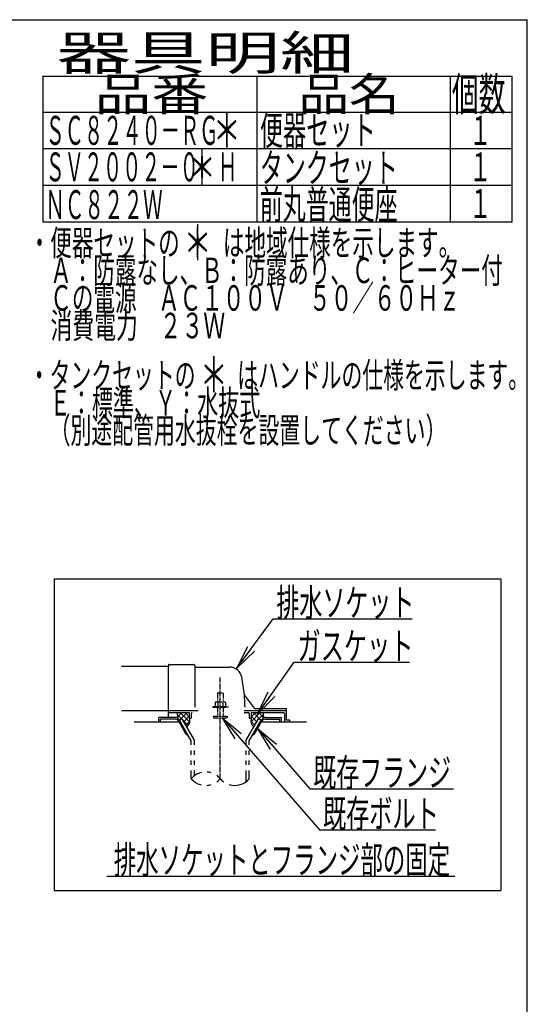
# Model space of a CAD drawing. Extents: x -22355 to 2010, y -22466 to 2905.
# Drawn here: x 1274 to 2010, y 1477 to 2905 of the extents above; entities that cross this region are included whole.
import ezdxf
from ezdxf.enums import TextEntityAlignment as Align

# ---------------------------------------------------------------- set-up
doc = ezdxf.new("R2010")
doc.units = 0
doc.linetypes.add('EXLTYPE3', pattern=[10, 7, -1, 1, -1])
doc.linetypes.add('EXLTYPE4', pattern=[12, 7, -1, 1, -1, 1, -1])
doc.layers.get('0').update_dxf_attribs({"linetype": 'CONTINUOUS'})
for name, color, linetype in [('タンク', 7, 'CONTINUOUS'), ('枠_表', 7, 'CONTINUOUS'), ('ｱｼﾞｬｽﾀｰ', 7, 'CONTINUOUS')]:
    doc.layers.add(name, color=color, linetype=linetype)
doc.styles.add('EXCADSTD', font='monotxt', dxfattribs={"bigfont": 'extfont'})
doc.styles.get("Standard").update_dxf_attribs({"font": 'monotxt', "bigfont": 'extfont'})
doc.dimstyles.new('ISO-25', dxfattribs={"dimtxt": 2.5, "dimasz": 2.5, "dimexe": 1.25, "dimexo": 0.625, "dimtad": 1, "dimtxsty": 'STANDARD', "dimcen": 2.5, "dimazin": 3, "dimtfac": 1, "dimtmove": 0, "dimatfit": 3})

# ---------------------------------------------------------------- blocks, each defined once
blk = doc.blocks.new('EX_NORM')
at = {"color": 0, "linetype": 'CONTINUOUS'}
for q in [(-1, 0.167), (-1, 0), (-1, -0.167)]:
    blk.add_line((0, 0), q, dxfattribs=at)

msp = doc.modelspace()

# ---------------------------------------------------------------- linework, layer by layer
at = {"layer": 'タンク', "color": 6, "linetype": 'CONTINUOUS'}
for p, q in [((1323.5, 2094), (1971.5, 2094)), ((1323.5, 2094), (1323.5, 1642)), ((1971.5, 2094), (1971.5, 1642)), ((1508.528, 1900), (1502.512, 1893.984)), ((1516.507, 1900), (1505.98, 1889.472)), ((1506.524, 1900), (1519.843, 1886.681)), ((1513.413, 1900), (1519.5, 1893.913)), ((1599.378, 1903), (1660.5, 1903)), ((1622.477, 1900), (1609.157, 1886.681)), ((1615.588, 1900), (1609.5, 1893.913)), ((1612.494, 1900), (1623.021, 1889.472)), ((1620.473, 1900), (1626.489, 1893.984)), ((1498.234, 1893), (1475.5, 1893)), ((1475.5, 1886), (1475.5, 1893)), ((1499.101, 1890.5), (1478, 1890.5)), ((1478, 1886), (1478, 1890.5)), ((1502.04, 1897.27), (1508.426, 1890.884)), ((1515.268, 1868.5), (1504.299, 1887.5)), ((1505.163, 1889), (1509.06, 1891.25)), ((1522.5, 1858.972), (1505.163, 1889)), ((1526.999, 1860.178), (1509.06, 1891.25)), ((1510.425, 1888.885), (1517.806, 1881.505)), ((1519.5, 1894.839), (1511.567, 1886.906)), ((1519.873, 1887.058), (1514.552, 1881.737)), ((1602.001, 1860.178), (1619.941, 1891.25)), ((1606.501, 1858.972), (1623.837, 1889)), ((1609.127, 1887.058), (1614.449, 1881.737)), ((1609.5, 1894.839), (1617.433, 1886.906)), ((1613.732, 1868.5), (1624.702, 1887.5)), ((1623.837, 1889), (1619.941, 1891.25)), ((1626.961, 1897.27), (1620.575, 1890.884)), ((1629.899, 1890.5), (1651, 1890.5)), ((1630.766, 1893), (1653.5, 1893)), ((1651, 1886), (1651, 1890.5)), ((1653.5, 1886), (1653.5, 1893)), ((1515.268, 1868.5), (1516.999, 1868.5)), ((1522.502, 1858.972), (1517.001, 1868.5)), ((1522.502, 1853.128), (1522.502, 1858.972)), ((1526.999, 1853.128), (1526.999, 1860.178)), ((1602.001, 1853.128), (1602.001, 1860.178)), ((1606.501, 1853.128), (1606.501, 1858.972)), ((1612.002, 1868.5), (1613.732, 1868.5)), ((1522.502, 1838.628), (1522.502, 1845.128)), ((1526.999, 1838.628), (1526.999, 1845.128)), ((1602.001, 1838.628), (1602.001, 1845.128)), ((1606.501, 1838.628), (1606.501, 1845.128)), ((1522.502, 1824.128), (1522.502, 1830.628)), ((1526.999, 1824.128), (1526.999, 1830.628)), ((1602.001, 1824.128), (1602.001, 1830.628)), ((1606.501, 1824.128), (1606.501, 1830.628)), ((1522.502, 1804.182), (1522.502, 1816.128)), ((1526.999, 1808.424), (1526.999, 1816.128)), ((1602.001, 1799.939), (1602.001, 1816.128)), ((1606.501, 1804.184), (1606.501, 1816.128)), ((1400, 1663), (1905, 1663)), ((1323.5, 1642), (1971.5, 1642))]:
    msp.add_line(p, q, dxfattribs=at)
at = {"layer": 'タンク', "color": 2, "linetype": 'CONTINUOUS'}
for p, q in [((1489.5, 1967), (1420.978, 1967)), ((1489.5, 1969.5), (1489.5, 1967)), ((1489.5, 1941), (1489.5, 1967)), ((1490, 1970), (1526, 1970)), ((1527.5, 1968.5), (1527.5, 1908)), ((1528, 1966), (1578.151, 1966)), ((1489.5, 1893), (1489.5, 1941)), ((1614.153, 1906.4), (1599.538, 1925.886)), ((1420.978, 1903), (1489.5, 1903)), ((1489.5, 1903), (1532.278, 1903)), ((1489.5, 1900), (1519, 1900)), ((1519.5, 1899.5), (1519.5, 1892)), ((1599.378, 1900), (1605.5, 1900)), ((1609.5, 1899.5), (1609.5, 1892)), ((1610, 1900), (1656.5, 1900)), ((1614.453, 1906), (1660, 1906)), ((1660.5, 1889.3), (1660.5, 1905.5)), ((1505.165, 1886), (1439.5, 1886)), ((1519.5, 1892), (1522.5, 1892)), ((1522.5, 1899), (1522.5, 1892)), ((1606.5, 1899), (1606.5, 1892)), ((1606.5, 1892), (1609.5, 1892)), ((1689.5, 1886), (1623.836, 1886)), ((1657.5, 1899), (1657.5, 1886)), ((1665.076, 1889), (1660.8, 1889)), ((1665.376, 1886), (1665.376, 1888.7))]:
    msp.add_line(p, q, dxfattribs=at)
at = {"layer": 'タンク', "color": 6, "linetype": 'EXLTYPE3'}
msp.add_line((1564.5, 1804.185), (1564.5, 1950.829), dxfattribs=at)
at = {"layer": 'タンク', "color": 6, "linetype": 'EXLTYPE4'}
for p, q in [((1560.5, 1928.567), (1568.5, 1928.567)), ((1560.5, 1928.567), (1560.5, 1915.5)), ((1568.5, 1928.567), (1568.5, 1915.5)), ((1558, 1915.5), (1556.995, 1914.919)), ((1556.995, 1914.919), (1556.995, 1909)), ((1558, 1915.5), (1571, 1915.5)), ((1560.744, 1914.919), (1560.744, 1909)), ((1568.257, 1914.919), (1568.257, 1909)), ((1571, 1915.5), (1572.006, 1914.919)), ((1572.006, 1914.919), (1572.006, 1909)), ((1553.5, 1909), (1553.5, 1908)), ((1553.5, 1909), (1575.5, 1909)), ((1553.5, 1908), (1575.5, 1908)), ((1560.5, 1908), (1560.5, 1895)), ((1568.5, 1908), (1568.5, 1895)), ((1575.5, 1909), (1575.5, 1908)), ((1554.5, 1895), (1554.5, 1892.25)), ((1554.5, 1895), (1574.5, 1895)), ((1554.5, 1892.25), (1574.5, 1892.25)), ((1574.5, 1895), (1574.5, 1892.25))]:
    msp.add_line(p, q, dxfattribs=at)
at = {"layer": 'タンク', "color": 2, "linetype": 'CONTINUOUS', "flags": 128}
for points in [[(1502.489, 1900), (1502.45, 1899.904), (1502.132, 1898.856), (1502.04, 1898.027), (1502.088, 1897.185), (1502.206, 1896.174), (1502.347, 1895.143), (1502.861, 1891.526)], [(1626.512, 1900), (1626.551, 1899.904), (1626.868, 1898.856), (1626.961, 1898.027), (1626.912, 1897.185), (1626.795, 1896.174), (1626.653, 1895.143), (1626.139, 1891.526)], [(1519.5, 1892), (1519.642, 1891.447), (1519.754, 1890.872), (1519.836, 1890.279), (1519.891, 1889.674), (1519.922, 1889.06), (1519.93, 1888.442), (1519.917, 1887.825), (1519.885, 1887.212), (1519.837, 1886.609), (1519.775, 1886.02), (1519.7, 1885.449), (1519.609, 1884.965), (1519.477, 1884.479), (1519.305, 1883.995), (1519.098, 1883.515), (1518.858, 1883.043), (1518.589, 1882.582), (1518.292, 1882.135), (1517.972, 1881.705), (1517.632, 1881.296), (1517.273, 1880.909), (1515.832, 1879.519)], [(1609.5, 1892), (1609.358, 1891.447), (1609.247, 1890.872), (1609.165, 1890.279), (1609.109, 1889.674), (1609.079, 1889.06), (1609.071, 1888.442), (1609.084, 1887.825), (1609.115, 1887.212), (1609.163, 1886.609), (1609.225, 1886.02), (1609.3, 1885.449), (1609.391, 1884.965), (1609.524, 1884.479), (1609.695, 1883.995), (1609.902, 1883.515), (1610.142, 1883.043), (1610.412, 1882.582), (1610.708, 1882.135), (1611.028, 1881.705), (1611.369, 1881.296), (1611.727, 1880.909), (1613.168, 1879.519)]]:
    msp.add_lwpolyline(points, dxfattribs=at)
at = {"layer": 'タンク', "color": 2, "linetype": 'CONTINUOUS'}
for centre, radius, start, end in [((1490, 1969.5), 0.5, 90.000008, 179.99999), ((1526, 1968.5), 1.5, 359.999995, 89.999997), ((1528, 1966.5), 0.5, 179.99999, 269.999999), ((1578.151, 1948), 18, 11.039739, 89.999984), ((1347.5, 1903), 253, 5.215901, 11.039711), ((1599.938, 1926.186), 0.5, 185.248055, 216.869801), ((1599.938, 1926.186), 0.5, 185.248055, 216.869801), ((1347.5, 1903), 253, 1.1324, 5.215901), ((1519, 1899.5), 0.5, 359.999995, 90.000011), ((1523.5, 1899), 1, 89.999977, 180.000009), ((1605.5, 1899), 1, 359.999995, 90.000004), ((1610, 1899.5), 0.5, 89.999991, 180.000002), ((1614.953, 1907), 1, 216.869899, 269.999999), ((1656.5, 1899), 1, 359.999995, 90.000004), ((1660, 1905.5), 0.5, 359.999995, 90.000011), ((1660.8, 1889.3), 0.3, 180.000376, 269.999586), ((1665.076, 1888.7), 0.3, 0.001211, 89.998433)]:
    msp.add_arc(centre, radius, start, end, dxfattribs=at)
at = {"layer": 'タンク', "color": 6, "linetype": 'CONTINUOUS'}
for centre, radius, start, end in [((1498.234, 1885), 8, 29.998505, 90.000031), ((1499.101, 1884.5), 6, 29.992111, 90.000031), ((1630.766, 1885), 8, 89.999969, 150.001495), ((1629.899, 1884.5), 6, 89.999969, 150.007889), ((1543.503, 1786.426), 27.5, 73.096252, 85.837708), ((1543.503, 1786.426), 27.5, 102.610809, 139.786636), ((1543.503, 1821.938), 27.5, 220.213364, 257.38916), ((1543.503, 1786.426), 27.5, 40.216568, 54.431503), ((1543.503, 1821.938), 27.5, 305.568604, 319.783447), ((1585.5, 1821.938), 27.5, 220.216583, 234.418976), ((1585.5, 1821.938), 27.5, 253.085587, 319.786621), ((1543.503, 1821.938), 27.5, 274.162354, 286.903809)]:
    msp.add_arc(centre, radius, start, end, dxfattribs=at)
at = {"layer": '枠_表', "color": 7, "linetype": 'CONTINUOUS'}
for p in [(190, 2905), (2010, 105)]:
    msp.add_line(p, (2010, 2905), dxfattribs=at)
at = {"layer": '枠_表', "color": 6, "linetype": 'CONTINUOUS'}
for p, q in [((1307, 2823), (1988, 2823)), ((1307, 2823), (1307, 2611.999)), ((1618, 2611.999), (1618, 2823)), ((1898, 2823), (1898, 2611.999)), ((1988, 2611.999), (1988, 2823)), ((1307, 2771), (1988, 2771)), ((1307, 2718), (1988, 2718)), ((1307, 2664.999), (1988, 2664.999)), ((1307, 2611.999), (1988, 2611.999))]:
    msp.add_line(p, q, dxfattribs=at)
at = {"layer": 'ｱｼﾞｬｽﾀｰ', "color": 6, "linetype": 'CONTINUOUS'}
for p, q in [((1323.5, 2094), (1971.5, 2094)), ((1323.5, 2094), (1323.5, 1642)), ((1971.5, 2094), (1971.5, 1642)), ((1508.528, 1900), (1502.512, 1893.984)), ((1516.507, 1900), (1505.98, 1889.472)), ((1506.524, 1900), (1519.843, 1886.681)), ((1513.413, 1900), (1519.5, 1893.913)), ((1599.378, 1903), (1660.5, 1903)), ((1622.477, 1900), (1609.157, 1886.681)), ((1615.588, 1900), (1609.5, 1893.913)), ((1612.494, 1900), (1623.021, 1889.472)), ((1620.473, 1900), (1626.489, 1893.984)), ((1498.234, 1893), (1475.5, 1893)), ((1475.5, 1886), (1475.5, 1893)), ((1499.101, 1890.5), (1478, 1890.5)), ((1478, 1886), (1478, 1890.5)), ((1502.04, 1897.27), (1508.426, 1890.884)), ((1515.268, 1868.5), (1504.299, 1887.5)), ((1505.163, 1889), (1509.06, 1891.25)), ((1522.5, 1858.972), (1505.163, 1889)), ((1526.999, 1860.178), (1509.06, 1891.25)), ((1510.425, 1888.885), (1517.806, 1881.505)), ((1519.5, 1894.839), (1511.567, 1886.906)), ((1519.873, 1887.058), (1514.552, 1881.737)), ((1602.001, 1860.178), (1619.941, 1891.25)), ((1606.501, 1858.972), (1623.837, 1889)), ((1609.127, 1887.058), (1614.449, 1881.737)), ((1609.5, 1894.839), (1617.433, 1886.906)), ((1613.732, 1868.5), (1624.702, 1887.5)), ((1623.837, 1889), (1619.941, 1891.25)), ((1626.961, 1897.27), (1620.575, 1890.884)), ((1629.899, 1890.5), (1651, 1890.5)), ((1630.766, 1893), (1653.5, 1893)), ((1651, 1886), (1651, 1890.5)), ((1653.5, 1886), (1653.5, 1893)), ((1515.268, 1868.5), (1516.999, 1868.5)), ((1522.502, 1858.972), (1517.001, 1868.5)), ((1522.502, 1853.128), (1522.502, 1858.972)), ((1526.999, 1853.128), (1526.999, 1860.178)), ((1602.001, 1853.128), (1602.001, 1860.178)), ((1606.501, 1853.128), (1606.501, 1858.972)), ((1612.002, 1868.5), (1613.732, 1868.5)), ((1522.502, 1838.628), (1522.502, 1845.128)), ((1526.999, 1838.628), (1526.999, 1845.128)), ((1602.001, 1838.628), (1602.001, 1845.128)), ((1606.501, 1838.628), (1606.501, 1845.128)), ((1522.502, 1824.128), (1522.502, 1830.628)), ((1526.999, 1824.128), (1526.999, 1830.628)), ((1602.001, 1824.128), (1602.001, 1830.628)), ((1606.501, 1824.128), (1606.501, 1830.628)), ((1522.502, 1804.182), (1522.502, 1816.128)), ((1526.999, 1808.424), (1526.999, 1816.128)), ((1602.001, 1799.939), (1602.001, 1816.128)), ((1606.501, 1804.184), (1606.501, 1816.128)), ((1400, 1663), (1905, 1663)), ((1323.5, 1642), (1971.5, 1642))]:
    msp.add_line(p, q, dxfattribs=at)
at = {"layer": 'ｱｼﾞｬｽﾀｰ', "color": 2, "linetype": 'CONTINUOUS'}
for p, q in [((1489.5, 1967), (1420.978, 1967)), ((1489.5, 1969.5), (1489.5, 1967)), ((1489.5, 1941), (1489.5, 1967)), ((1490, 1970), (1526, 1970)), ((1527.5, 1968.5), (1527.5, 1908)), ((1528, 1966), (1578.151, 1966)), ((1489.5, 1893), (1489.5, 1941)), ((1614.153, 1906.4), (1599.538, 1925.886)), ((1420.978, 1903), (1489.5, 1903)), ((1489.5, 1903), (1532.278, 1903)), ((1489.5, 1900), (1519, 1900)), ((1519.5, 1899.5), (1519.5, 1892)), ((1599.378, 1900), (1605.5, 1900)), ((1609.5, 1899.5), (1609.5, 1892)), ((1610, 1900), (1656.5, 1900)), ((1614.453, 1906), (1660, 1906)), ((1660.5, 1889.3), (1660.5, 1905.5)), ((1505.165, 1886), (1439.5, 1886)), ((1519.5, 1892), (1522.5, 1892)), ((1522.5, 1899), (1522.5, 1892)), ((1606.5, 1899), (1606.5, 1892)), ((1606.5, 1892), (1609.5, 1892)), ((1689.5, 1886), (1623.836, 1886)), ((1657.5, 1899), (1657.5, 1886)), ((1665.076, 1889), (1660.8, 1889)), ((1665.376, 1886), (1665.376, 1888.7))]:
    msp.add_line(p, q, dxfattribs=at)
at = {"layer": 'ｱｼﾞｬｽﾀｰ', "color": 6, "linetype": 'EXLTYPE3'}
msp.add_line((1564.5, 1804.185), (1564.5, 1950.829), dxfattribs=at)
at = {"layer": 'ｱｼﾞｬｽﾀｰ', "color": 6, "linetype": 'EXLTYPE4'}
for p, q in [((1560.5, 1928.567), (1568.5, 1928.567)), ((1560.5, 1928.567), (1560.5, 1915.5)), ((1568.5, 1928.567), (1568.5, 1915.5)), ((1558, 1915.5), (1556.995, 1914.919)), ((1556.995, 1914.919), (1556.995, 1909)), ((1558, 1915.5), (1571, 1915.5)), ((1560.744, 1914.919), (1560.744, 1909)), ((1568.257, 1914.919), (1568.257, 1909)), ((1571, 1915.5), (1572.006, 1914.919)), ((1572.006, 1914.919), (1572.006, 1909)), ((1553.5, 1909), (1553.5, 1908)), ((1553.5, 1909), (1575.5, 1909)), ((1553.5, 1908), (1575.5, 1908)), ((1560.5, 1908), (1560.5, 1895)), ((1568.5, 1908), (1568.5, 1895)), ((1575.5, 1909), (1575.5, 1908)), ((1554.5, 1895), (1554.5, 1892.25)), ((1554.5, 1895), (1574.5, 1895)), ((1554.5, 1892.25), (1574.5, 1892.25)), ((1574.5, 1895), (1574.5, 1892.25))]:
    msp.add_line(p, q, dxfattribs=at)
at = {"layer": 'ｱｼﾞｬｽﾀｰ', "color": 2, "linetype": 'CONTINUOUS', "flags": 128}
for points in [[(1502.489, 1900), (1502.45, 1899.904), (1502.132, 1898.856), (1502.04, 1898.027), (1502.088, 1897.185), (1502.206, 1896.174), (1502.347, 1895.143), (1502.861, 1891.526)], [(1626.512, 1900), (1626.551, 1899.904), (1626.868, 1898.856), (1626.961, 1898.027), (1626.912, 1897.185), (1626.795, 1896.174), (1626.653, 1895.143), (1626.139, 1891.526)], [(1519.5, 1892), (1519.642, 1891.447), (1519.754, 1890.872), (1519.836, 1890.279), (1519.891, 1889.674), (1519.922, 1889.06), (1519.93, 1888.442), (1519.917, 1887.825), (1519.885, 1887.212), (1519.837, 1886.609), (1519.775, 1886.02), (1519.7, 1885.449), (1519.609, 1884.965), (1519.477, 1884.479), (1519.305, 1883.995), (1519.098, 1883.515), (1518.858, 1883.043), (1518.589, 1882.582), (1518.292, 1882.135), (1517.972, 1881.705), (1517.632, 1881.296), (1517.273, 1880.909), (1515.832, 1879.519)], [(1609.5, 1892), (1609.358, 1891.447), (1609.247, 1890.872), (1609.165, 1890.279), (1609.109, 1889.674), (1609.079, 1889.06), (1609.071, 1888.442), (1609.084, 1887.825), (1609.115, 1887.212), (1609.163, 1886.609), (1609.225, 1886.02), (1609.3, 1885.449), (1609.391, 1884.965), (1609.524, 1884.479), (1609.695, 1883.995), (1609.902, 1883.515), (1610.142, 1883.043), (1610.412, 1882.582), (1610.708, 1882.135), (1611.028, 1881.705), (1611.369, 1881.296), (1611.727, 1880.909), (1613.168, 1879.519)]]:
    msp.add_lwpolyline(points, dxfattribs=at)
at = {"layer": 'ｱｼﾞｬｽﾀｰ', "color": 2, "linetype": 'CONTINUOUS'}
for centre, radius, start, end in [((1490, 1969.5), 0.5, 90.000008, 179.99999), ((1526, 1968.5), 1.5, 359.999995, 89.999997), ((1528, 1966.5), 0.5, 179.99999, 269.999999), ((1578.151, 1948), 18, 11.039739, 89.999984), ((1347.5, 1903), 253, 5.215901, 11.039711), ((1599.938, 1926.186), 0.5, 185.248055, 216.869801), ((1599.938, 1926.186), 0.5, 185.248055, 216.869801), ((1347.5, 1903), 253, 1.1324, 5.215901), ((1519, 1899.5), 0.5, 359.999995, 90.000011), ((1523.5, 1899), 1, 89.999977, 180.000009), ((1605.5, 1899), 1, 359.999995, 90.000004), ((1610, 1899.5), 0.5, 89.999991, 180.000002), ((1614.953, 1907), 1, 216.869899, 269.999999), ((1656.5, 1899), 1, 359.999995, 90.000004), ((1660, 1905.5), 0.5, 359.999995, 90.000011), ((1660.8, 1889.3), 0.3, 180.000376, 269.999586), ((1665.076, 1888.7), 0.3, 0.001211, 89.998433)]:
    msp.add_arc(centre, radius, start, end, dxfattribs=at)
at = {"layer": 'ｱｼﾞｬｽﾀｰ', "color": 6, "linetype": 'CONTINUOUS'}
for centre, radius, start, end in [((1498.234, 1885), 8, 29.998505, 90.000031), ((1499.101, 1884.5), 6, 29.992111, 90.000031), ((1630.766, 1885), 8, 89.999969, 150.001495), ((1629.899, 1884.5), 6, 89.999969, 150.007889), ((1543.503, 1786.426), 27.5, 73.096252, 85.837708), ((1543.503, 1786.426), 27.5, 102.610809, 139.786636), ((1543.503, 1821.938), 27.5, 220.213364, 257.38916), ((1543.503, 1786.426), 27.5, 40.216568, 54.431503), ((1543.503, 1821.938), 27.5, 305.568604, 319.783447), ((1585.5, 1821.938), 27.5, 220.216583, 234.418976), ((1585.5, 1821.938), 27.5, 253.085587, 319.786621), ((1543.503, 1821.938), 27.5, 274.162354, 286.903809)]:
    msp.add_arc(centre, radius, start, end, dxfattribs=at)

# ---------------------------------------------------------------- texts
at = {"layer": 'タンク', "color": 2, "linetype": 'CONTINUOUS', "style": 'EXCADSTD'}
for s, p, p2 in [('排水ソケット', (1646.016, 2039.636), (1846.016, 2039.636)), ('既存フランジ', (1699.4, 1793.207), (1899.4, 1793.207))]:
    msp.add_text(s, height=40, dxfattribs=at).set_placement(p, p2, align=Align.FIT)
for s, width, p, p2 in [('ガスケット', 1.013793, (1676.7, 1976.583), (1844.7, 1976.583)), ('既存ボルト', 1.013793, (1713.616, 1733.612), (1881.616, 1733.612)), ('排水ソケットとフランジ部の固定', 0.959551, (1410, 1666.5), (1898, 1666.5))]:
    msp.add_text(s, height=40, dxfattribs=dict(at, width=width)).set_placement(p, p2, align=Align.FIT)
at = {"layer": '枠_表', "color": 2, "linetype": 'CONTINUOUS', "style": 'EXCADSTD'}
for s, height, width, p, p2 in [('器具明細', 50, 2.629565, (1327, 2832), (1759, 2832)), ('品名', 48, 1.944303, (1678, 2773), (1824.656, 2773)), ('個数', 48, 1.032911, (1900.5, 2773), (1978.411, 2773)), ('品番', 48, 2.187341, (1382, 2773), (1546.988, 2773)), ('便器セット', 42, 0.965517, (1622, 2723.5), (1790, 2723.5)), ('ＳＣ８２４０－ＲＧ', 42, 0.789308, (1311, 2723.5), (1562, 2723.5)), ('１', 42, 1.066667, (1925.8, 2723.5), (1957.8, 2723.5)), ('ＳＶ２００２－０\u3000Ｈ', 42, 0.785311, (1311, 2670.5), (1589, 2670.5)), ('タンクセット', 42, 0.952381, (1622, 2669.1), (1822, 2669.1)), ('１', 42, 1.066667, (1925.8, 2670.5), (1957.8, 2670.5)), ('ＮＣ８２２Ｗ', 42, 0.809524, (1310.8, 2615.799), (1480.8, 2615.799)), ('前丸普通便座', 42, 0.952381, (1621.8, 2615.799), (1821.8, 2615.799)), ('１', 42, 1.066667, (1925.8, 2617.499), (1957.8, 2617.499)), ('・便器セットの\u3000\u3000は地域仕様を示します。', 37, 0.995231, (1286.611, 2562.931), (1912.611, 2562.931)), ('\u3000Ａ：防露なし、Ｂ：防露あり、Ｃ：ヒーター付\u3000', 37, 0.992898, (1286.611, 2522.931), (2005.611, 2522.931)), ('\u3000Ｃの電源\u3000ＡＣ１００Ｖ\u3000５０／６０Ｈｚ', 37, 0.995231, (1286.611, 2482.931), (1912.611, 2482.931)), ('\u3000消費電力\u3000２３Ｗ', 37, 1.017338, (1286.611, 2442.931), (1571.611, 2442.931)), ('・タンクセットの\u3000\u3000はハンドルの仕様を示します。', 37, 0.960499, (1286.611, 2370.931), (2012.611, 2370.931)), ('\u3000Ｅ：標準、Ｙ：水抜式', 37, 0.977963, (1286.611, 2330.931), (1622.611, 2330.931)), ('\u3000（別途配管用水抜栓を設置してください）', 37, 0.963434, (1286.611, 2290.931), (1892.611, 2290.931))]:
    msp.add_text(s, height=height, dxfattribs=dict(at, width=width)).set_placement(p, p2, align=Align.FIT)
at = {"layer": '枠_表', "color": 7, "linetype": 'CONTINUOUS', "style": 'EXCADSTD', "width": 1.12}
for p, p2 in [((1554, 2719.5), (1594, 2719.5)), ((1518, 2665.7), (1558, 2665.7)), ((1511.611, 2556.431), (1551.611, 2556.431)), ((1535.1, 2365), (1575.1, 2365))]:
    msp.add_text('＊', height=50, dxfattribs=at).set_placement(p, p2, align=Align.FIT)
at = {"layer": 'ｱｼﾞｬｽﾀｰ', "color": 2, "linetype": 'CONTINUOUS', "style": 'EXCADSTD'}
for s, p, p2 in [('排水ソケット', (1646.016, 2039.636), (1846.016, 2039.636)), ('既存フランジ', (1699.4, 1793.207), (1899.4, 1793.207))]:
    msp.add_text(s, height=40, dxfattribs=at).set_placement(p, p2, align=Align.FIT)
for s, width, p, p2 in [('ガスケット', 1.013793, (1676.7, 1976.583), (1844.7, 1976.583)), ('既存ボルト', 1.013793, (1713.616, 1733.612), (1881.616, 1733.612)), ('排水ソケットとフランジ部の固定', 0.959551, (1410, 1666.5), (1898, 1666.5))]:
    msp.add_text(s, height=40, dxfattribs=dict(at, width=width)).set_placement(p, p2, align=Align.FIT)

# ---------------------------------------------------------------- leaders
at = {"layer": 'タンク', "color": 6, "linetype": 'CONTINUOUS'}
for points in [[(1588.683, 1964.358), (1641.04, 2036.102), (1843, 2036.102)], [(1618.76, 1898), (1671.7, 1973.083), (1839, 1973.083)], [(1567.3, 1892.25), (1708.616, 1730.112), (1877, 1730.112)], [(1618.512, 1876.778), (1694.4, 1789.707), (1903, 1789.707)]]:
    msp.add_leader(points, dimstyle='ISO-25', override={"dimasz": 35, "dimldrblk": 'EX_NORM'}, dxfattribs=at)
at = {"layer": 'ｱｼﾞｬｽﾀｰ', "color": 6, "linetype": 'CONTINUOUS'}
for points in [[(1588.683, 1964.358), (1641.04, 2036.102), (1843, 2036.102)], [(1618.76, 1898), (1671.7, 1973.083), (1839, 1973.083)], [(1567.3, 1892.25), (1708.616, 1730.112), (1877, 1730.112)], [(1618.512, 1876.778), (1694.4, 1789.707), (1903, 1789.707)]]:
    msp.add_leader(points, dimstyle='ISO-25', override={"dimasz": 35, "dimldrblk": 'EX_NORM'}, dxfattribs=at)

doc.saveas('drawing.dxf')
